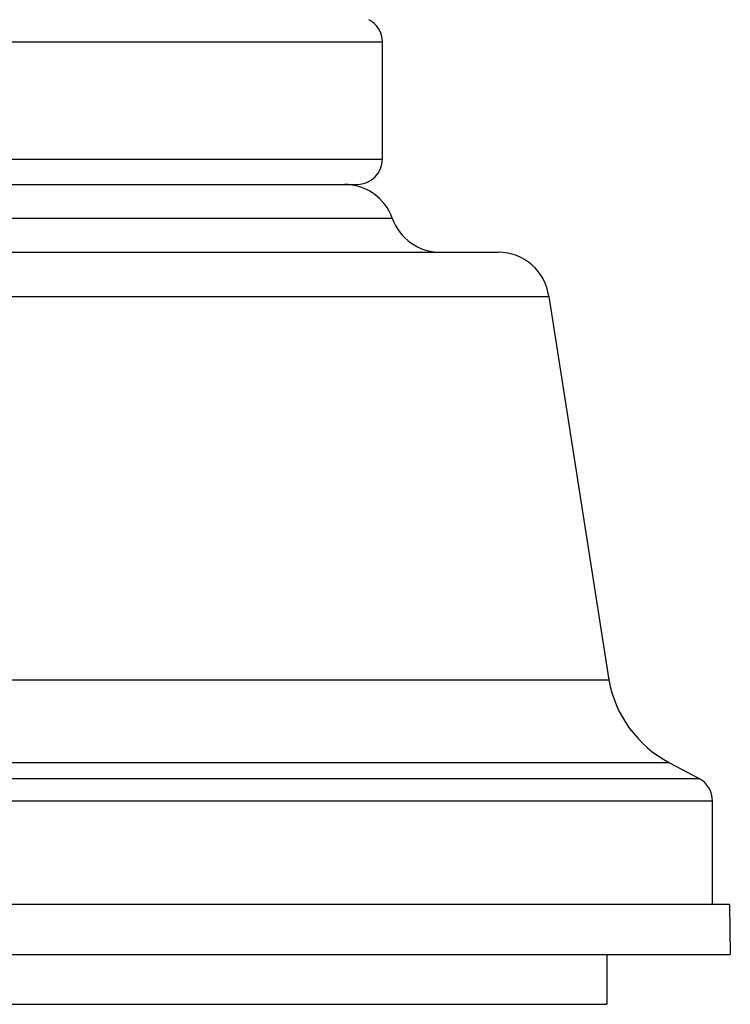
# Model space of a CAD drawing. Units: inches. Extents: x 0 to 44, y 0 to 34.
# Drawn here: x 24.3 to 25.2, y 6.7 to 7.8 of the extents above; entities that cross this region are included whole.
import ezdxf

# ---------------------------------------------------------------- set-up
doc = ezdxf.new("R2010")
doc.units = ezdxf.units.IN
doc.header["$LTSCALE"] = 2.42
doc.header["$MEASUREMENT"] = 0
doc.layers.get('0').update_dxf_attribs({"linetype": 'CONTINUOUS'})

msp = doc.modelspace()

# ---------------------------------------------------------------- linework, layer by layer
at = {"color": 9, "linetype": 'Continuous'}
for p, q in [((24.7722, 7.7954), (23.0522, 7.7954)), ((23.0522, 7.6574), (24.7722, 7.6574)), ((23.0406, 7.5874), (24.7837, 7.5874)), ((22.1831, 7.495), (24.9687, 7.495)), ((18.7848, 7.0424), (25.0395, 7.0424)), ((25.1114, 6.9444), (18.7129, 6.9444)), ((18.6781, 6.9259), (25.1462, 6.9259)), ((25.1622, 6.8994), (18.6622, 6.8994))]:
    msp.add_line(p, q, dxfattribs=at)
at = {"color": 7, "linetype": 'Continuous'}
for p, q in [((24.7722, 7.6574), (24.7722, 7.7954)), ((23.0822, 7.6274), (24.7421, 7.6274)), ((22.1831, 7.5474), (24.9091, 7.5474)), ((24.9687, 7.495), (25.0395, 7.0424)), ((25.1114, 6.9444), (25.1462, 6.9259)), ((25.1622, 6.7774), (25.1622, 6.8994)), ((25.1822, 6.7774), (18.6422, 6.7774)), ((25.1822, 6.7774), (25.1832, 6.7184)), ((18.6411, 6.7184), (25.1832, 6.7184)), ((25.0372, 6.7184), (25.0372, 6.6594)), ((18.7872, 6.6594), (25.0372, 6.6594))]:
    msp.add_line(p, q, dxfattribs=at)
for centre, radius, start, end in [((24.7422, 7.7954), 0.03, 0, 62), ((24.7422, 7.6574), 0.03, 270, 360), ((24.7272, 7.5674), 0.06, 19.4712, 90), ((24.8403, 7.6074), 0.06, 199.4712, 270), ((24.9091, 7.4874), 0.06, 7.2553, 90), ((25.1771, 7.068), 0.14, 190.5366, 242), ((25.1322, 6.8994), 0.03, 0, 62)]:
    msp.add_arc(centre, radius, start, end, dxfattribs=at)

doc.saveas('drawing.dxf')
